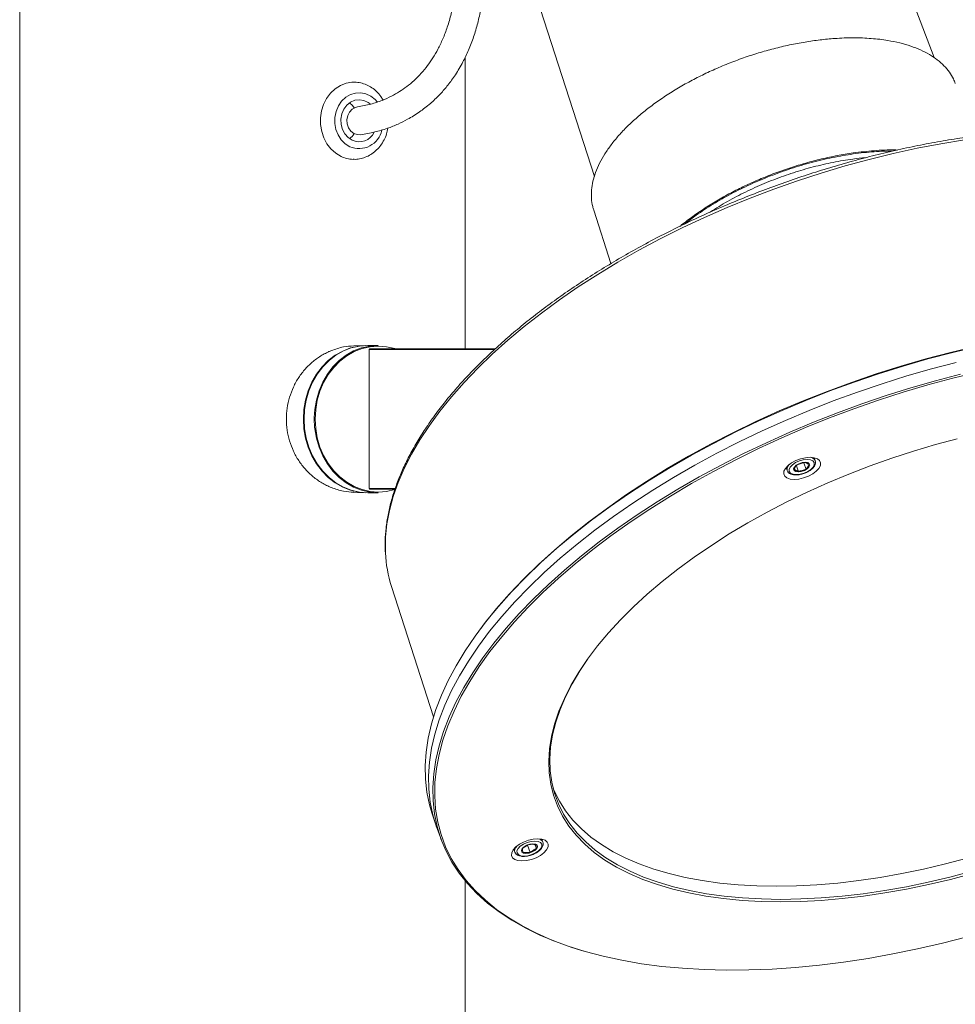
# Paper-space layout 'Hoja1' of a CAD drawing. Units: millimetres. Extents: x 0 to 2970, y 0 to 2100.
# Drawn here: x 1012 to 1038, y 1299 to 1327 of the extents above; entities that cross this region are included whole.
import ezdxf

# ---------------------------------------------------------------- set-up
doc = ezdxf.new("R2010")
doc.units = ezdxf.units.MM
doc.header["$LTSCALE"] = 100

psp = doc.layouts.new('Hoja1')

# ---------------------------------------------------------------- linework, layer by layer
at = {"color": 7, "linetype": 'Continuous', "lineweight": 0}
for p, q in [((1011.6420676, 1393.557534), (1011.6420676, 1185.5172414)), ((1037.7072251, 1325.8170908), (1034.3474436, 1334.718822)), ((1025.0983075, 1331.4806646), (1028.0246049, 1322.4275177)), ((1024.3420676, 1317.5172414), (1024.3420676, 1325.8316202)), ((1028.0051872, 1321.4743995), (1028.4966716, 1319.948653)), ((1021.5058439, 1317.6161781), (1021.167297, 1317.6073121)), ((1021.8570676, 1317.6172414), (1021.5670676, 1317.6172414)), ((1021.6245805, 1317.5172414), (1025.1955374, 1317.5172414)), ((1021.60726, 1317.4972414), (1021.60726, 1313.5372414)), ((1033.7829809, 1314.1816714), (1033.8401761, 1314.018305)), ((1033.9947505, 1314.2728356), (1034.0606749, 1314.0845359)), ((1034.3220092, 1314.3308518), (1034.2919522, 1314.4167035)), ((1034.3186105, 1314.339352), (1034.3220092, 1314.3308518)), ((1033.4896985, 1314.1358314), (1033.5197555, 1314.0499798)), ((1021.1672906, 1313.4271708), (1021.5058439, 1313.4183047)), ((1021.5670676, 1313.4172414), (1021.8570676, 1313.4172414)), ((1022.3396565, 1313.5172414), (1021.6245805, 1313.5172414)), ((1022.241624, 1310.7455842), (1023.4415148, 1307.0334573)), ((1024.823587, 1309.6007259), (1024.7933401, 1309.5605423)), ((1023.3917917, 1304.3012659), (1023.485237, 1304.0121725)), ((1023.5408422, 1303.8523316), (1023.6642903, 1303.5212311)), ((1026.5603705, 1303.4613361), (1026.5303135, 1303.5471877)), ((1025.7280599, 1303.2663157), (1025.7581169, 1303.180464)), ((1026.1188706, 1303.3731579), (1026.1912098, 1303.1665358)), ((1026.3323853, 1303.3976158), (1026.373125, 1303.281251)), ((1024.3420676, 1185.5172414), (1024.3420676, 1302.3608517)), ((1027.7253752, 1300.3577686), (1027.7668452, 1300.3457643))]:
    psp.add_line(p, q, dxfattribs=at)
at = {"color": 8, "linetype": 'Continuous', "lineweight": 0}
for p, q in [((1025.1734179, 1317.4972414), (1021.60726, 1317.4972414)), ((1021.60726, 1313.5372414), (1022.3458125, 1313.5372414)), ((1025.7911829, 1303.3209), (1025.8142984, 1303.3496692))]:
    psp.add_line(p, q, dxfattribs=at)
at = {"color": 7, "linetype": 'Continuous', "lineweight": 0, "flags": 128}
for points in [[(1020.8021644, 1323.0011406), (1020.650904, 1323.0927054), (1020.5162336, 1323.2139855), (1020.4024814, 1323.361083), (1020.3133037, 1323.5292699), (1020.2515667, 1323.7131406), (1020.2192546, 1323.9067854), (1020.217406, 1324.1039803), (1020.2460803, 1324.2983874), (1020.3043559, 1324.4837582), (1020.3903598, 1324.6541348), (1020.5013277, 1324.8040411), (1020.633693, 1324.928659), (1020.7832014, 1325.0239831), (1020.9450476, 1325.0869498), (1021.1140298, 1325.1155352), (1021.1713802, 1325.1172301)], [(1021.1180295, 1323.4630046), (1021.0049157, 1323.5375732), (1020.9114156, 1323.6422811), (1020.843404, 1323.7705492), (1020.8051545, 1323.9143178), (1020.7990704, 1324.0645535), (1020.8255339, 1324.2118165), (1020.8828823, 1324.3468535), (1020.9675122, 1324.4611798), (1021.0741059, 1324.5476118), (1021.1959658, 1324.6007187), (1021.325435, 1324.6171636), (1021.4543784, 1324.5959131), (1021.5746941, 1324.5383026), (1021.6303801, 1324.4958997)], [(1021.0420676, 1324.5263255), (1021.1288222, 1324.4479519), (1021.1784313, 1324.383811)], [(1021.2770456, 1324.4145628), (1021.2149615, 1324.3994705), (1021.1219278, 1324.3477369), (1021.0462333, 1324.2666373), (1020.9946035, 1324.1633778), (1020.9716261, 1324.0471334), (1020.9793427, 1323.928233), (1021.0170676, 1323.8172414), (1021.0814489, 1323.7240206), (1021.1667659, 1323.6568538), (1021.2654379, 1323.621709), (1021.3557741, 1323.6197462)], [(1019.7288694, 1315.5172414), (1019.7444244, 1315.791278), (1019.7908231, 1316.0606259), (1019.8672717, 1316.3206762), (1019.972462, 1316.5669796), (1020.1045944, 1316.7953216), (1020.2614079, 1317.0017954), (1020.4402194, 1317.182868), (1020.6379694, 1317.3354413), (1020.8512744, 1317.4569047), (1021.0764846, 1317.5451799), (1021.3097466, 1317.5987565), (1021.5058439, 1317.6161781)], [(1019.7484143, 1315.5172414), (1019.7639731, 1315.7913464), (1019.8103834, 1316.0607614), (1019.886851, 1316.3208766), (1019.9920676, 1316.5672414), (1020.1242329, 1316.7956404), (1020.2810855, 1317.0021656), (1020.4599416, 1317.1832834), (1020.657741, 1317.3358947), (1020.8710991, 1317.4573884), (1021.0963655, 1317.5456856), (1021.3296857, 1317.5992756), (1021.5670676, 1317.6172414)], [(1020.0387549, 1315.5578811), (1020.0539731, 1315.7913464), (1020.1003834, 1316.0607614), (1020.176851, 1316.3208766), (1020.2820676, 1316.5672414), (1020.4142329, 1316.7956404), (1020.5710855, 1317.0021656), (1020.7499416, 1317.1832834), (1020.947741, 1317.3358947), (1021.1610991, 1317.4573884), (1021.3863655, 1317.5456856), (1021.6196857, 1317.5992756), (1021.8570676, 1317.6172414)], [(1022.3618403, 1317.5172414), (1022.3332869, 1317.5263671), (1022.1021888, 1317.5794467), (1021.8670676, 1317.5972414), (1021.6319465, 1317.5794467), (1021.4008484, 1317.5263671), (1021.1777274, 1317.4389108), (1020.9664012, 1317.3185742), (1020.7704857, 1317.1674163), (1020.593333, 1316.9880235), (1020.4379742, 1316.7834652), (1020.3070676, 1316.5572414), (1020.2028531, 1316.3132229), (1020.1271137, 1316.055585), (1020.0811455, 1315.7887359), (1020.0657348, 1315.5172414)], [(1038.9479167, 1317.5828709), (1038.2419992, 1317.416379), (1037.5356323, 1317.2315761), (1036.8304163, 1317.0288809), (1036.1279486, 1316.8087523), (1035.4298205, 1316.5716892), (1034.7376136, 1316.3182286), (1034.0528959, 1316.0489445), (1033.3772185, 1315.7644471), (1032.7121121, 1315.4653808), (1032.0590832, 1315.1524231), (1031.4196114, 1314.826283), (1030.795145, 1314.4876992), (1030.1870989, 1314.1374387), (1029.5968503, 1313.7762951), (1029.0257364, 1313.4050864), (1028.475051, 1313.0246535), (1027.9460415, 1312.6358582), (1027.4399063, 1312.2395814), (1026.957792, 1311.8367205), (1026.5007907, 1311.4281884), (1026.0699376, 1311.0149104), (1025.6662088, 1310.5978227), (1025.2905189, 1310.1778702), (1024.9437189, 1309.7560042), (1024.6265945, 1309.3331804), (1024.3398639, 1308.9103566), (1024.0841769, 1308.4884906), (1023.8601124, 1308.0685381), (1023.6681783, 1307.6514504), (1023.5088092, 1307.2381724), (1023.3823661, 1306.8296402), (1023.2891356, 1306.4267794), (1023.2293287, 1306.0305025), (1023.203081, 1305.6417072), (1023.210452, 1305.2612743), (1023.2514248, 1304.8900656), (1023.3259069, 1304.528922), (1023.3917917, 1304.3012659)], [(1024.823587, 1309.6007259), (1024.8934966, 1309.692644), (1025.2346711, 1310.1166185), (1025.6052738, 1310.5388853), (1026.0044521, 1310.9584731), (1026.4312879, 1311.3744168), (1026.8847996, 1311.7857598), (1027.3639439, 1312.191556), (1027.8676189, 1312.590872), (1028.3946662, 1312.9827894), (1028.9438734, 1313.3664067), (1029.5139773, 1313.7408417), (1030.1036668, 1314.1052331), (1030.7115855, 1314.4587428), (1031.3363352, 1314.8005578), (1031.976479, 1315.1298918), (1032.6305444, 1315.4459873), (1033.2970271, 1315.7481174), (1033.9743943, 1316.0355871), (1034.6610878, 1316.3077352), (1035.3555283, 1316.5639358), (1036.0561187, 1316.8035997), (1036.7612473, 1317.0261755), (1037.4692926, 1317.2311513), (1038.1786259, 1317.4180558), (1038.8876158, 1317.586459)], [(1023.5428809, 1303.8468635), (1023.5271944, 1303.8895101), (1023.4193209, 1304.2399363), (1023.3448037, 1304.6012508), (1023.3038114, 1304.9726352), (1023.2964369, 1305.3532481), (1023.3226971, 1305.7422274), (1023.3825322, 1306.1386918), (1023.4758069, 1306.5417433), (1023.6023098, 1306.9504687), (1023.7617543, 1307.3639423), (1023.9537793, 1307.7812274), (1024.1779498, 1308.2013786), (1024.4337578, 1308.6234443), (1024.7206241, 1309.0464682), (1025.0378986, 1309.4694921), (1025.3848627, 1309.8915577), (1025.7607304, 1310.311709), (1026.1646503, 1310.728994), (1026.5957072, 1311.1424676), (1027.0529248, 1311.5511931), (1027.5352673, 1311.9542446), (1028.041642, 1312.350709), (1028.5709018, 1312.7396883), (1029.1218479, 1313.1203012), (1029.693232, 1313.4916856), (1030.2837599, 1313.8530001), (1030.8920938, 1314.2034263), (1031.5168557, 1314.5421703), (1032.1566302, 1314.8684648), (1032.809968, 1315.1815706), (1033.4753892, 1315.4807784), (1034.1513864, 1315.7654105), (1034.8364281, 1316.0348219), (1035.5289626, 1316.2884025), (1036.227421, 1316.5255778), (1036.9302212, 1316.7458105), (1037.635771, 1316.9486017), (1038.3424721, 1317.1334921)], [(1038.3424811, 1317.1334808), (1037.6357799, 1316.9485905), (1036.9302302, 1316.7457993), (1036.22743, 1316.5255665), (1035.5289716, 1316.2883913), (1034.8364371, 1316.0348107), (1034.1513953, 1315.7653992), (1033.4753982, 1315.4807671), (1032.809977, 1315.1815593), (1032.1566391, 1314.8684535), (1031.5168646, 1314.542159), (1030.8921028, 1314.203415), (1030.2837689, 1313.8529888), (1029.693241, 1313.4916743), (1029.1218568, 1313.1202899), (1028.5709108, 1312.739677), (1028.041651, 1312.3506977), (1027.5352763, 1311.9542333), (1027.0529338, 1311.5511818), (1026.5957162, 1311.1424563), (1026.1646592, 1310.7289827), (1025.7607394, 1310.3116977), (1025.3848717, 1309.8915464), (1025.0379076, 1309.4694808), (1024.7206331, 1309.0464569), (1024.4337668, 1308.623433), (1024.1779587, 1308.2013673), (1023.9537883, 1307.7812161), (1023.7617633, 1307.3639311), (1023.6023188, 1306.9504575), (1023.4758159, 1306.541732), (1023.3825412, 1306.1386805), (1023.322706, 1305.7422161), (1023.2964459, 1305.3532368), (1023.3038204, 1304.9726239), (1023.3448126, 1304.6012395), (1023.4193299, 1304.239925), (1023.5272033, 1303.8894988), (1023.5408422, 1303.8523316)], [(1038.954686, 1316.8548307), (1038.2450228, 1316.6816582), (1037.5354242, 1316.4900766), (1036.8275221, 1316.2805267), (1036.1229449, 1316.0534903), (1035.4233131, 1315.8094897), (1034.7302358, 1315.5490861), (1034.0453072, 1315.2728783), (1033.3701027, 1314.9815018), (1032.7061751, 1314.6756267), (1032.0550516, 1314.3559564), (1031.4182297, 1314.0232263), (1030.7971742, 1313.6782016), (1030.1933136, 1313.3216759), (1029.6080367, 1312.9544693), (1029.0426897, 1312.5774262), (1028.4985728, 1312.191414), (1027.9769377, 1311.7973205), (1027.478984, 1311.396052), (1027.005857, 1310.9885316), (1026.5586451, 1310.5756965), (1026.1383767, 1310.1584962), (1025.7460186, 1309.7378904), (1025.3824731, 1309.3148465), (1025.0485764, 1308.8903374), (1024.7450965, 1308.4653396), (1024.4727313, 1308.0408305), (1024.2321075, 1307.6177865), (1024.0237783, 1307.1971807), (1023.848223, 1306.7799805), (1023.7058453, 1306.3671454), (1023.5969727, 1305.9596249), (1023.5218557, 1305.5583565), (1023.4806669, 1305.1642629), (1023.4735012, 1304.7782507), (1023.5003749, 1304.4012077), (1023.5612264, 1304.034001), (1023.6559156, 1303.6774754), (1023.7842248, 1303.3324507), (1023.9458588, 1302.9997206), (1024.1404458, 1302.6800503), (1024.3675384, 1302.3741751), (1024.6266142, 1302.0827986), (1024.9170773, 1301.8065909), (1025.2382596, 1301.5461873), (1025.5894225, 1301.3021866), (1025.9697581, 1301.0751503), (1026.3783918, 1300.8656003), (1026.8143837, 1300.6740188), (1027.2767309, 1300.5008463), (1027.7643701, 1300.3464811), (1028.2761797, 1300.2112783), (1028.8109824, 1300.0955489), (1029.3675483, 1299.999559), (1029.9445972, 1299.9235295), (1030.5408019, 1299.8676351), (1031.1547911, 1299.8320045), (1031.7851526, 1299.8167196), (1032.4304365, 1299.8218155), (1033.0891587, 1299.8472806), (1033.759804, 1299.8930563), (1034.4408301, 1299.9590372), (1035.1306705, 1300.0450717), (1035.8277385, 1300.1509618), (1036.5304308, 1300.2764639), (1037.2371314, 1300.4212895), (1037.9462146, 1300.5851055), (1038.6560497, 1300.767535)], [(1038.4591433, 1316.7962915), (1037.7527662, 1316.6114859), (1037.0475398, 1316.4087877), (1036.3450619, 1316.1886559), (1035.6469237, 1315.9515894), (1034.9547067, 1315.698125), (1034.269979, 1315.4288371), (1033.5942918, 1315.1443355), (1032.9291756, 1314.8452649), (1032.2761373, 1314.5323026), (1031.6366561, 1314.2061577), (1031.0121807, 1313.867569), (1030.4041257, 1313.5173035), (1029.8138685, 1313.1561546), (1029.2427463, 1312.7849405), (1028.6920529, 1312.404502), (1028.1630357, 1312.0157011), (1027.6568931, 1311.6194184), (1027.1747718, 1311.2165517), (1026.7177638, 1310.8080136), (1026.2869045, 1310.3947296), (1025.8831698, 1309.9776359), (1025.5074744, 1309.5576772), (1025.1606694, 1309.1358051), (1024.8435403, 1308.7129751)], [(1021.5058439, 1313.4183047), (1021.3097466, 1313.4357263), (1021.0764846, 1313.4893029), (1020.8512744, 1313.5775781), (1020.6379694, 1313.6990415), (1020.4402194, 1313.8516148), (1020.2614079, 1314.0326874), (1020.1045944, 1314.2391611), (1019.972462, 1314.4675032), (1019.8672717, 1314.7138065), (1019.7908231, 1314.9738569), (1019.7444244, 1315.2432047), (1019.7288694, 1315.5172414)], [(1021.5670676, 1313.4172414), (1021.3296857, 1313.4352072), (1021.0963655, 1313.4887971), (1020.8710991, 1313.5770944), (1020.657741, 1313.698588), (1020.4599416, 1313.8511994), (1020.2810855, 1314.0323171), (1020.1242329, 1314.2388424), (1019.9920676, 1314.4672414), (1019.886851, 1314.7136062), (1019.8103834, 1314.9737214), (1019.7639731, 1315.2431364), (1019.7484143, 1315.5172414)], [(1021.8570676, 1313.4172414), (1021.6196857, 1313.4352072), (1021.3863655, 1313.4887971), (1021.1610991, 1313.5770944), (1020.947741, 1313.698588), (1020.7499416, 1313.8511994), (1020.5710855, 1314.0323171), (1020.4142329, 1314.2388424), (1020.2820676, 1314.4672414), (1020.176851, 1314.7136062), (1020.1003834, 1314.9737214), (1020.0539731, 1315.2431364), (1020.049774, 1315.2828921)], [(1020.0657348, 1315.5172414), (1020.0811455, 1315.2457469), (1020.1271137, 1314.9788978), (1020.2028531, 1314.7212598), (1020.3070676, 1314.4772414), (1020.4379742, 1314.2510176), (1020.593333, 1314.0464593), (1020.7704857, 1313.8670664), (1020.9664012, 1313.7159085), (1021.1777274, 1313.595572), (1021.4008484, 1313.5081157), (1021.6319465, 1313.4550361), (1021.8670676, 1313.4372414), (1022.1021888, 1313.4550361), (1022.3332869, 1313.5081157), (1022.3403073, 1313.5103053)], [(1027.830673, 1308.6778385), (1028.1133585, 1309.0522687), (1028.4258443, 1309.4256006), (1028.7672137, 1309.7967392), (1029.1364654, 1310.1645958), (1029.5325165, 1310.5280916), (1029.9542051, 1310.8861602), (1030.4002944, 1311.2377515), (1030.8694759, 1311.5818341), (1031.3603735, 1311.9173987), (1031.8715473, 1312.2434612), (1032.4014979, 1312.5590651), (1032.9486708, 1312.8632847), (1033.5114612, 1313.1552276), (1034.0882182, 1313.4340376), (1034.6772501, 1313.6988969), (1035.2768292, 1313.9490285), (1035.8851969, 1314.1836988), (1036.5005686, 1314.4022195), (1037.1211394, 1314.6039496), (1037.745089, 1314.7882973), (1038.3705874, 1314.9547221)], [(1033.7228604, 1313.7971293), (1033.8538153, 1313.8078786), (1033.9911974, 1313.8393939), (1034.1256444, 1313.8895275), (1034.2479938, 1313.9548628), (1034.3499078, 1314.0309475), (1034.4244412, 1314.1125963), (1034.4665145, 1314.1942452), (1034.4732606, 1314.2703299), (1034.4442198, 1314.3356652), (1034.381371, 1314.3857988), (1034.2889974, 1314.4173141), (1034.173394, 1314.4280634), (1034.0424391, 1314.4173141), (1033.905057, 1314.3857988), (1033.7706101, 1314.3356652), (1033.6482606, 1314.2703299), (1033.5463466, 1314.1942452), (1033.4718132, 1314.1125963), (1033.4297399, 1314.0309475), (1033.4229938, 1313.9548628), (1033.4520347, 1313.8895275), (1033.5148835, 1313.8393939), (1033.6072571, 1313.8078786), (1033.7228604, 1313.7971293)], [(1034.0888128, 1314.3645494), (1033.9809393, 1314.354022), (1033.8685906, 1314.3234706), (1033.7627643, 1314.2758856), (1033.6738193, 1314.215925), (1033.6104622, 1314.1494582), (1033.5788949, 1314.0829914), (1033.5822072, 1314.0230308), (1033.6200752, 1313.9754458), (1033.6887918, 1313.9448943), (1033.7816307, 1313.934367), (1033.8895042, 1313.9448943), (1034.0018529, 1313.9754458), (1034.1076792, 1314.0230308), (1034.1966242, 1314.0829914), (1034.2599813, 1314.1494582), (1034.2915486, 1314.215925), (1034.2882363, 1314.2758856), (1034.2503683, 1314.3234706), (1034.1816517, 1314.354022), (1034.0888128, 1314.3645494)], [(1033.7273757, 1314.1494582), (1033.7808141, 1314.2021378), (1033.8577597, 1314.2467973), (1033.9464982, 1314.2766379), (1034.03352, 1314.2871165), (1034.1055767, 1314.2766379), (1034.1516985, 1314.2467973), (1034.1648636, 1314.2021378), (1034.1430678, 1314.1494582), (1034.0896294, 1314.0967786), (1034.0126838, 1314.052119), (1033.9239453, 1314.0222785), (1033.8369235, 1314.0117998), (1033.7648668, 1314.0222785), (1033.718745, 1314.052119), (1033.7055799, 1314.0967786), (1033.7273757, 1314.1494582)], [(1024.8435403, 1308.7129751), (1024.5568056, 1308.2901452), (1024.3011148, 1307.868273), (1024.0770471, 1307.4483144), (1023.8851102, 1307.0312207), (1023.7257387, 1306.6179366), (1023.5992938, 1306.2093985), (1023.5060619, 1305.8065318), (1023.4462542, 1305.4102492), (1023.4200061, 1305.0214482), (1023.4273772, 1304.6410098), (1023.4683506, 1304.2697957), (1023.5428337, 1303.9086468), (1023.6506577, 1303.5583813), (1023.7915783, 1303.2197925), (1023.9652763, 1302.8936476), (1024.1713582, 1302.5806854), (1024.4093572, 1302.2816147), (1024.6787342, 1301.9971132), (1024.9788788, 1301.7278252), (1025.3091112, 1301.4743609), (1025.6686833, 1301.2372943), (1026.0567805, 1301.0171626), (1026.4725237, 1300.8144643), (1026.9149711, 1300.6296588), (1027.3831205, 1300.4631645), (1027.7253752, 1300.3577686)], [(1038.801074, 1302.5673796), (1038.1755757, 1302.4009549), (1037.5503633, 1302.2529413), (1036.9272708, 1302.1237731), (1036.3081258, 1302.013829), (1035.6947444, 1301.9234317), (1035.0889257, 1301.8528462), (1034.4924466, 1301.8022796), (1033.9070568, 1301.7718802), (1033.3344733, 1301.7617371), (1032.7763756, 1301.7718802), (1032.2344007, 1301.8022796), (1031.7101383, 1301.8528462), (1031.2051261, 1301.9234317), (1030.7208454, 1302.013829), (1030.2587168, 1302.1237731), (1029.8200956, 1302.2529413), (1029.4062686, 1302.4009549), (1029.0184494, 1302.5673796), (1028.6577756, 1302.7517274), (1028.3253052, 1302.9534575), (1028.0220134, 1303.1719781), (1027.7487897, 1303.4066484), (1027.5064355, 1303.6567801), (1027.2956618, 1303.9216393), (1027.1170867, 1304.2004493), (1026.9712341, 1304.4923923), (1026.8585318, 1304.7966118), (1026.7793103, 1305.1122157), (1026.733802, 1305.4382782), (1026.7221404, 1305.7738429), (1026.7443597, 1306.1179255), (1026.8003948, 1306.4695167), (1026.8900812, 1306.8275854), (1027.0131559, 1307.1910811), (1027.1692579, 1307.5589378), (1027.3579293, 1307.9300764), (1027.5786168, 1308.3034083), (1027.830673, 1308.6778385)], [(1027.8376398, 1308.687847), (1027.6091569, 1308.3466737), (1027.3894008, 1307.9749174), (1027.2015257, 1307.6053451), (1027.0460825, 1307.239041), (1026.9235272, 1306.8770793), (1026.8342193, 1306.5205218), (1026.7784207, 1306.1704144), (1026.7562952, 1305.827784), (1026.7679076, 1305.4936355), (1026.8132238, 1305.1689491), (1026.8921109, 1304.8546772), (1027.0043376, 1304.5517415), (1027.1495747, 1304.2610306), (1027.3273961, 1303.9833973), (1027.5372803, 1303.7196559), (1027.7786116, 1303.4705799), (1028.0506822, 1303.2369), (1028.3526941, 1303.0193015), (1028.6837613, 1302.8184228), (1029.0429129, 1302.6348531), (1029.4290954, 1302.4691307), (1029.841176, 1302.3217418), (1030.277946, 1302.1931187), (1030.7381243, 1302.0836387), (1031.2203611, 1301.9936228), (1031.723242, 1301.9233352), (1032.2452918, 1301.872982), (1032.7849794, 1301.8427109), (1033.3407218, 1301.8326106), (1033.9108888, 1301.8427109), (1034.493808, 1301.872982), (1035.0877697, 1301.9233352), (1035.6910317, 1301.9936228), (1036.3018245, 1302.0836387), (1036.9183565, 1302.1931187), (1037.5388193, 1302.3217418), (1038.161393, 1302.4691307), (1038.7842515, 1302.6348531)], [(1026.8522146, 1304.9957458), (1026.8828854, 1304.9223534), (1027.0280277, 1304.6318324), (1027.205733, 1304.3543803), (1027.4154801, 1304.090811), (1027.6566539, 1303.8418977), (1027.9285469, 1303.6083703), (1028.2303616, 1303.390914), (1028.5612127, 1303.1901664), (1028.9201298, 1303.0067165), (1029.3060601, 1302.8411023), (1029.7178716, 1302.6938097), (1030.1543565, 1302.5652705), (1030.6142343, 1302.455862), (1031.0961563, 1302.3659049), (1031.5987088, 1302.2956632), (1032.1204178, 1302.2453429), (1032.6597531, 1302.2150915), (1033.2151326, 1302.2049979), (1033.7849273, 1302.2150915), (1034.367466, 1302.2453429), (1034.9610399, 1302.2956632), (1035.563908, 1302.3659049), (1036.174302, 1302.455862), (1036.7904315, 1302.5652705), (1037.4104892, 1302.6938097), (1038.0326564, 1302.8411023), (1038.6551083, 1303.0067165)], [(1026.6628026, 1303.2430806), (1026.7048759, 1303.3247295), (1026.711622, 1303.4008141), (1026.6825811, 1303.4661495), (1026.6197324, 1303.5162831), (1026.5273588, 1303.5477984), (1026.4117554, 1303.5585476), (1026.2808005, 1303.5477984), (1026.1434184, 1303.5162831), (1026.0089714, 1303.4661495), (1025.886622, 1303.4008141), (1025.784708, 1303.3247295), (1025.7101746, 1303.2430806), (1025.6681013, 1303.1614317), (1025.6613552, 1303.0853471), (1025.6903961, 1303.0200117), (1025.7532448, 1302.9698781), (1025.8456184, 1302.9383628), (1025.9612218, 1302.9276136), (1026.0921767, 1302.9383628), (1026.2295588, 1302.9698781), (1026.3640057, 1303.0200117), (1026.4863552, 1303.0853471), (1026.5882692, 1303.1614317), (1026.6628026, 1303.2430806)], [(1025.8488236, 1303.2799424), (1025.8172562, 1303.2134756), (1025.8205686, 1303.153515), (1025.8584365, 1303.10593), (1025.9271532, 1303.0753786), (1026.0199921, 1303.0648513), (1026.1278656, 1303.0753786), (1026.2402143, 1303.10593), (1026.3460406, 1303.153515), (1026.4349856, 1303.2134756), (1026.4983427, 1303.2799424), (1026.52991, 1303.3464093), (1026.5265976, 1303.4063699), (1026.4887297, 1303.4539549), (1026.4200131, 1303.4845063), (1026.3271741, 1303.4950336), (1026.2193006, 1303.4845063), (1026.106952, 1303.4539549), (1026.0011257, 1303.4063699), (1025.9121807, 1303.3464093), (1025.8488236, 1303.2799424)], [(1026.0752849, 1303.1422841), (1026.0032281, 1303.1527627), (1025.9571064, 1303.1826033), (1025.9439413, 1303.2272629), (1025.965737, 1303.2799424), (1026.0191755, 1303.332622), (1026.0961211, 1303.3772816), (1026.1848596, 1303.4071222), (1026.2718814, 1303.4176008), (1026.3439381, 1303.4071222), (1026.3900599, 1303.3772816), (1026.403225, 1303.332622), (1026.3814292, 1303.2799424), (1026.3279908, 1303.2272629), (1026.2510452, 1303.1826033), (1026.1623066, 1303.1527627), (1026.0752849, 1303.1422841)]]:
    psp.add_lwpolyline(points, dxfattribs=at)
at = {"color": 8, "linetype": 'Continuous', "lineweight": 0, "flags": 128}
for points in [[(1021.0516835, 1323.278259), (1020.9203118, 1323.3614113), (1020.8074919, 1323.4752296), (1020.7184993, 1323.6143917), (1020.657495, 1323.7723906), (1020.6273316, 1323.9418385), (1020.6294195, 1324.1148121), (1020.6636611, 1324.2832235), (1020.7284552, 1324.4391978), (1020.8207722, 1324.5754419), (1020.9362954, 1324.6855851), (1021.0696231, 1324.7644774), (1021.214521, 1324.8084297), (1021.3642139, 1324.8153869), (1021.5117023, 1324.7850238), (1021.6500898, 1324.7187599), (1021.7729056, 1324.6196939), (1021.8315677, 1324.5530146)], [(1038.580023, 1323.4735951), (1037.9051173, 1323.3634111), (1037.2253197, 1323.2338334), (1036.5422941, 1323.085179), (1035.8577117, 1322.9178117), (1035.1732479, 1322.7321411), (1034.4905776, 1322.5286216), (1033.8113716, 1322.3077512), (1033.1372919, 1322.0700704), (1032.469988, 1321.8161609), (1031.8110931, 1321.546644), (1031.1622196, 1321.2621792), (1030.5249552, 1320.9634627), (1029.9008596, 1320.6512256), (1029.29146, 1320.3262319), (1028.6982477, 1319.9892769), (1028.1226744, 1319.6411852), (1027.5661486, 1319.2828086), (1027.0300323, 1318.9150242), (1026.5156373, 1318.538732), (1026.0242225, 1318.1548529), (1025.5569905, 1317.7643261), (1025.1150847, 1317.3681075), (1024.6995865, 1316.9671667), (1024.3115126, 1316.5624848), (1023.9518129, 1316.1550521), (1023.6213674, 1315.7458657), (1023.3209849, 1315.335927), (1023.0514005, 1314.9262391), (1022.8132738, 1314.5178046), (1022.6071876, 1314.1116231), (1022.4336463, 1313.7086884), (1022.2930745, 1313.3099867), (1022.1858162, 1312.9164937), (1022.1121339, 1312.5291722), (1022.072208, 1312.1489702), (1022.066136, 1311.7768181), (1022.0688233, 1311.7068602)], [(1020.049774, 1315.2828921), (1020.0384143, 1315.5172414), (1020.0387549, 1315.5578811)]]:
    psp.add_lwpolyline(points, dxfattribs=at)
at = {"color": 8, "linetype": 'Continuous', "lineweight": 0}
for centre, radius, start, end in [((1021.3124149, 1323.9004703), 0.6746316, 247.26436829, 347.07132322), ((1034.1613852, 1314.2450828), 0.1833207, 30.94607203, 86.50701365), ((1033.697222, 1314.0853204), 0.1806371, 132.17741854, 191.94574473), ((1026.4072711, 1303.389132), 0.1694543, 25.8618137, 88.7675864), ((1025.8974595, 1303.2217682), 0.1453336, 136.99211835, 196.52633408)]:
    psp.add_arc(centre, radius, start, end, dxfattribs=at)
at = {"color": 7, "linetype": 'Continuous', "lineweight": 0}
for centre, radius, start, end in [((1021.3159192, 1323.9101348), 0.488964, 246.12690567, 333.09030918), ((1020.7154717, 1323.9571538), 0.5552142, 306.03180057, 326.49520635), ((1021.1684032, 1323.7582613), 0.8410485, 244.18575335, 268.52197982), ((1021.6260239, 1317.4984914), 0.0188055, 94.40194965, 183.81126105), ((1021.6260239, 1313.5359914), 0.0188055, 176.18873895, 265.59805035), ((1025.7493392, 1311.8723072), 3.6842327, 182.57383524, 197.80768283)]:
    psp.add_arc(centre, radius, start, end, dxfattribs=at)
for points, knots in [([(1029.1223049, 1335.8406949), (1029.039757, 1336.0328376), (1028.8780872, 1336.4091487), (1028.6358772, 1336.9319137), (1028.4079828, 1337.3974732), (1028.1993586, 1337.7989114), (1028.0095346, 1338.143861), (1027.8378627, 1338.4388216), (1027.6702779, 1338.7116231), (1027.5098065, 1338.957914), (1027.3595026, 1339.1744359), (1027.2374061, 1339.3406667), (1027.142615, 1339.4636665), (1027.0685623, 1339.5561771), (1026.9898833, 1339.6514404), (1026.8845563, 1339.7736307), (1026.7372939, 1339.9329332), (1026.5606982, 1340.1058216), (1026.3662741, 1340.272697), (1026.1503094, 1340.4303801), (1025.9229229, 1340.5631123), (1025.686572, 1340.6628728), (1025.4313762, 1340.7302191), (1025.1509762, 1340.7521085), (1024.8633925, 1340.7093127), (1024.6085904, 1340.6117284), (1024.3831722, 1340.4724695), (1024.1825298, 1340.298537), (1023.9898006, 1340.0758355), (1023.8070231, 1339.7967575), (1023.6526963, 1339.4895927), (1023.5341188, 1339.1928744), (1023.4419936, 1338.9154548), (1023.3606464, 1338.6240361), (1023.2826998, 1338.2823608), (1023.2108768, 1337.8786201), (1023.1504912, 1337.4091252), (1023.1086902, 1336.8893576), (1023.0895137, 1336.3443368), (1023.093229, 1335.6983081), (1023.1326521, 1334.9691356), (1023.2171834, 1334.1778442), (1023.3331248, 1333.4375221), (1023.469265, 1332.7429993), (1023.6042564, 1332.1180326), (1023.7293706, 1331.5514794), (1023.8449419, 1331.0121602), (1023.9577419, 1330.4351416), (1024.0536716, 1329.7987801), (1024.1143072, 1329.1193772), (1024.1243664, 1328.4888518), (1024.0918573, 1327.9384684), (1024.0331056, 1327.4834695), (1023.947383, 1327.0663127), (1023.8378972, 1326.6869592), (1023.7098107, 1326.3500677), (1023.5704865, 1326.0588417), (1023.4239169, 1325.8068303), (1023.2639462, 1325.5761007), (1023.0838437, 1325.3585979), (1022.8851202, 1325.1596188), (1022.6773484, 1324.9872923), (1022.4640267, 1324.840425), (1022.2303271, 1324.7079639), (1021.9589944, 1324.5867631), (1021.6354097, 1324.4787151), (1021.40275, 1324.437066), (1021.2770367, 1324.4145616)], [0, 0, 0, 0, 0.0236877985, 0.0463924949, 0.066613657, 0.0845818762, 0.1004995279, 0.1145447614, 0.1268734398, 0.1408723852, 0.1523276863, 0.1614554958, 0.1684243264, 0.1733601099, 0.1776713317, 0.1852978794, 0.1954972718, 0.2079521613, 0.2207498454, 0.2331746195, 0.2482212927, 0.2616104973, 0.2736639683, 0.2889539614, 0.3047097575, 0.3187897504, 0.3308504241, 0.3430020061, 0.3565128535, 0.3713366429, 0.3860181815, 0.3981610764, 0.4080744477, 0.4187843818, 0.4310859657, 0.4450752511, 0.4608688849, 0.4784513303, 0.496171669, 0.5134828246, 0.5402008724, 0.5655440212, 0.5892582897, 0.6120932915, 0.6342245966, 0.6518598455, 0.6690959725, 0.6883636687, 0.7092476625, 0.7311162898, 0.753368128, 0.7690691017, 0.783890465, 0.7980759155, 0.8118571484, 0.8252727223, 0.8379032955, 0.8497887927, 0.8617837525, 0.8754740686, 0.8902648415, 0.9048616228, 0.9191962282, 0.9343229528, 0.9525951447, 0.9743856842, 1, 1, 1, 1]), ([(1021.3559013, 1323.6197627), (1021.4921391, 1323.6424954), (1021.7469093, 1323.6850063), (1022.1065661, 1323.7914901), (1022.4194353, 1323.914303), (1022.7262272, 1324.0662602), (1023.0343666, 1324.2562743), (1023.3384086, 1324.4917589), (1023.599498, 1324.7398863), (1023.8289117, 1325.0005798), (1024.0462592, 1325.2942148), (1024.2463402, 1325.6245482), (1024.4234174, 1325.9865157), (1024.5683996, 1326.3544482), (1024.6891796, 1326.7459062), (1024.7941447, 1327.1972264), (1024.873641, 1327.7132126), (1024.9172694, 1328.2942581), (1024.9204701, 1328.9190423), (1024.8793204, 1329.5914715), (1024.7899912, 1330.3123312), (1024.655464, 1331.0491422), (1024.4956625, 1331.7948916), (1024.3300087, 1332.5401613), (1024.1744885, 1333.2822075), (1024.0447104, 1334.0260235), (1023.9564933, 1334.7497061), (1023.9042618, 1335.4444682), (1023.8854247, 1336.103243), (1023.89935, 1336.7449267), (1023.9453463, 1337.3441861), (1024.0175958, 1337.8733979), (1024.099884, 1338.2846715), (1024.1810227, 1338.5970373), (1024.2527174, 1338.8252854), (1024.3268409, 1339.0262552), (1024.4091213, 1339.2172626), (1024.5188454, 1339.4280929), (1024.6451459, 1339.6163235), (1024.7821992, 1339.7653894), (1024.9040093, 1339.8612321), (1025.0625564, 1339.9366009), (1025.2225483, 1339.9527341), (1025.4176154, 1339.9145268), (1025.6291344, 1339.8160656), (1025.8369707, 1339.6740679), (1026.0299721, 1339.5097696), (1026.2050522, 1339.3339478), (1026.3320286, 1339.1915137), (1026.4162232, 1339.0913709), (1026.4830468, 1339.0092175), (1026.5661061, 1338.9031941), (1026.6760407, 1338.7559096), (1026.8140456, 1338.560052), (1026.9635374, 1338.3336375), (1027.1215407, 1338.0793927), (1027.2851282, 1337.801144), (1027.4676246, 1337.4723644), (1027.6698734, 1337.0860233), (1027.8925231, 1336.6338731), (1028.1294527, 1336.1250545), (1028.2878202, 1335.7576128), (1028.368246, 1335.5710103)], [0, 0, 0, 0, 0.0239609682, 0.044807952, 0.0627698937, 0.0786987625, 0.0988567323, 0.1178561887, 0.1345342072, 0.1486264183, 0.1636099593, 0.1807901494, 0.1951175632, 0.2097489008, 0.2240876167, 0.2382470767, 0.257020834, 0.275879521, 0.2950285896, 0.3174404558, 0.3410775817, 0.365932593, 0.3915017815, 0.4171019719, 0.4421306206, 0.4668379587, 0.4912982567, 0.5128678159, 0.5342097594, 0.5552343459, 0.5757720121, 0.5942187019, 0.6102334245, 0.620777905, 0.6304907046, 0.638273073, 0.6474974452, 0.6580023104, 0.6720972953, 0.683611331, 0.6960354645, 0.7102301107, 0.7308102822, 0.7491148713, 0.7681711696, 0.7832161338, 0.7988133376, 0.8133765204, 0.8241293137, 0.8288808969, 0.83332394, 0.8397932507, 0.8484380447, 0.8594460896, 0.8730584893, 0.8851555872, 0.8990365451, 0.9148753109, 0.93287052, 0.9532474, 0.976257037, 1, 1, 1, 1]), ([(1038.3122258, 1325.0827435), (1038.2969366, 1325.12492), (1038.2561038, 1325.237561), (1038.1492793, 1325.406058), (1037.9964341, 1325.589614), (1037.8054878, 1325.7579917), (1037.5819553, 1325.9080402), (1037.3285907, 1326.0380682), (1037.0469677, 1326.1483954), (1036.734163, 1326.2392622), (1036.361155, 1326.3154834), (1035.9221612, 1326.3681384), (1035.4143554, 1326.3872955), (1034.9219434, 1326.3696609), (1034.4585823, 1326.3258181), (1034.0287063, 1326.2645026), (1033.5875407, 1326.1809171), (1033.1443797, 1326.0762421), (1032.7046767, 1325.9523342), (1032.2693554, 1325.8098785), (1031.8352378, 1325.6474057), (1031.4117542, 1325.4679193), (1031.0038144, 1325.2740007), (1030.6119539, 1325.066453), (1030.2337044, 1324.8433806), (1029.8775023, 1324.6092651), (1029.5472638, 1324.3671681), (1029.2430119, 1324.117869), (1028.9632537, 1323.8593243), (1028.7145197, 1323.5969254), (1028.4992234, 1323.3339409), (1028.3169745, 1323.0709886), (1028.1672803, 1322.8061282), (1028.0541371, 1322.5450585), (1027.978207, 1322.2909264), (1027.9381522, 1322.0439215), (1027.9370635, 1321.803247), (1027.9609095, 1321.6125668), (1027.9982803, 1321.5076122), (1028.0095969, 1321.4758298)], [0, 0, 0, 0, 0.0159106719, 0.0424926725, 0.0692589987, 0.0966073636, 0.1241566211, 0.1507437268, 0.177515361, 0.2048695192, 0.23242494, 0.2674999232, 0.3030027823, 0.3385082637, 0.3650942747, 0.3918651189, 0.419218233, 0.4467727269, 0.4733520616, 0.5001159314, 0.5274615543, 0.5550081527, 0.5815891104, 0.6083544147, 0.6357016505, 0.663249742, 0.6898348271, 0.7166043226, 0.7439561342, 0.771509066, 0.798097145, 0.8248699426, 0.852225365, 0.8797822076, 0.9063649782, 0.9331325117, 0.9604821795, 0.9880332047, 1, 1, 1, 1]), ([(1021.9999224, 1324.6097856), (1021.9806536, 1324.6435564), (1021.9308838, 1324.7307837), (1021.8233662, 1324.8497208), (1021.6847539, 1324.9629779), (1021.5297578, 1325.0478751), (1021.3649377, 1325.0988627), (1021.2433767, 1325.1206546), (1021.179186, 1325.1159323), (1021.1715592, 1325.1153712)], [0, 0, 0, 0, 0.1110817648, 0.2869153814, 0.4617847728, 0.6352208924, 0.8069578323, 0.9770635743, 1, 1, 1, 1]), ([(1021.1449747, 1322.9212356), (1021.1658212, 1322.9197418), (1021.2427762, 1322.9142272), (1021.3755416, 1322.9375672), (1021.5366644, 1322.9900445), (1021.6867682, 1323.0734257), (1021.8219272, 1323.1827881), (1021.9388684, 1323.3159919), (1022.0335775, 1323.4695878), (1022.1046532, 1323.6353513), (1022.1293169, 1323.7527777), (1022.1412876, 1323.8097718)], [0, 0, 0, 0, 0.0442187212, 0.1632338017, 0.2819518344, 0.4008645092, 0.5204159872, 0.6408741014, 0.7623086638, 0.8846339212, 1, 1, 1, 1]), ([(1041.7634912, 1323.787275), (1041.660243, 1323.7867664), (1041.3607961, 1323.7852912), (1040.8557696, 1323.768906), (1040.2459259, 1323.7321786), (1039.626492, 1323.6771082), (1038.9990504, 1323.6041445), (1038.3648985, 1323.5133752), (1037.725426, 1323.4050311), (1037.0820139, 1323.2793508), (1036.4360581, 1323.1366168), (1035.788959, 1322.9771449), (1035.1421207, 1322.8012866), (1034.4969471, 1322.6094275), (1033.854839, 1322.4019872), (1033.2171911, 1322.1794176), (1032.5853899, 1321.9422031), (1031.9608096, 1321.6908588), (1031.3448088, 1321.4259293), (1030.7387266, 1321.1479874), (1030.1438808, 1320.8576324), (1029.5615649, 1320.5554894), (1028.9930455, 1320.2422075), (1028.4395594, 1319.9184579), (1027.9023111, 1319.584933), (1027.3824706, 1319.2423439), (1026.8811707, 1318.8914194), (1026.3995049, 1318.5329037), (1025.9385259, 1318.1675546), (1025.4992434, 1317.7961424), (1025.0826227, 1317.4194474), (1024.6895836, 1317.038259), (1024.3209995, 1316.6533741), (1023.9776963, 1316.2655964), (1023.6604521, 1315.8757357), (1023.369997, 1315.4846083), (1023.1070147, 1315.0930419), (1022.8721408, 1314.7018778), (1022.665956, 1314.3119717), (1022.4889884, 1313.9241956), (1022.3416774, 1313.5394333), (1022.2244806, 1313.1586118), (1022.1374324, 1312.7825935), (1022.0817333, 1312.4125605), (1022.0548822, 1312.0628894), (1022.0618522, 1311.8404065), (1022.0651134, 1311.7363099)], [0, 0, 0, 0, 0.0121304333, 0.0351814585, 0.0582294282, 0.0812731019, 0.1043128695, 0.1273491401, 0.1503823294, 0.173412852, 0.1964411173, 0.2194675274, 0.2424924766, 0.2655163519, 0.2885395345, 0.3115624015, 0.334585328, 0.3576085696, 0.3806324988, 0.4036574974, 0.4266839536, 0.4497122641, 0.4727428352, 0.4957760841, 0.5188124378, 0.541852332, 0.5648962067, 0.5879444986, 0.6109976302, 0.634055991, 0.6571199115, 0.6801896248, 0.7032652122, 0.7263465288, 0.749433102, 0.7725239991, 0.7956176575, 0.8187109698, 0.8417997707, 0.8648788445, 0.8879414906, 0.9109795829, 0.9339839563, 0.9569452565, 0.9798553167, 1, 1, 1, 1]), ([(1030.4747527, 1321.0161535), (1030.4751406, 1321.0164909), (1030.572605, 1321.1012488), (1030.7928471, 1321.2648546), (1031.1367954, 1321.5061335), (1031.5111213, 1321.7387317), (1031.9038819, 1321.9585107), (1032.3111248, 1322.1627663), (1032.7311996, 1322.3515395), (1033.1676569, 1322.5257534), (1033.6113996, 1322.6813771), (1034.0568856, 1322.8168536), (1034.503083, 1322.9324764), (1034.9531498, 1323.0283524), (1035.4567824, 1323.112585), (1036.003535, 1323.169455), (1036.4244889, 1323.193454), (1036.6344952, 1323.184724), (1036.6611862, 1323.1836144)], [0, 0, 0, 0, 0.0002618809, 0.0657902143, 0.1317731013, 0.1991904396, 0.2671029424, 0.3326401552, 0.3986318577, 0.4660588601, 0.5339814302, 0.5995302728, 0.6655343764, 0.732974931, 0.8009119853, 0.8930182004, 0.9864030255, 1, 1, 1, 1]), ([(1036.5418212, 1323.1572389), (1036.3637128, 1323.153176), (1035.995312, 1323.1447722), (1035.4141663, 1323.0793028), (1034.8159579, 1322.975688), (1034.219515, 1322.8352779), (1033.6243474, 1322.6595283), (1033.0380657, 1322.4491382), (1032.4679933, 1322.2080688), (1031.9204347, 1321.9393606), (1031.4054238, 1321.6449291), (1030.9611803, 1321.3576249), (1030.7109464, 1321.1626327), (1030.603814, 1321.0791508)], [0, 0, 0, 0, 0.0906251847, 0.1874499445, 0.2802167813, 0.3732791955, 0.4660453365, 0.558793788, 0.6518379107, 0.7445864019, 0.8373215133, 0.9303526237, 1, 1, 1, 1]), ([(1031.330251, 1321.4163263), (1031.4129847, 1321.471181), (1031.6472936, 1321.626534), (1032.0718976, 1321.8607574), (1032.5930552, 1322.1164506), (1033.1383225, 1322.3436833), (1033.6976152, 1322.541513), (1034.2650983, 1322.7078002), (1034.8325476, 1322.8373912), (1035.3338842, 1322.925861), (1035.6368467, 1322.954524), (1035.7580043, 1322.9659865)], [0, 0, 0, 0, 0.0665650809, 0.1885179696, 0.310083799, 0.4316424694, 0.5535891236, 0.6751485907, 0.7967369632, 0.918713191, 1, 1, 1, 1]), ([(1021.1676214, 1317.6035518), (1021.0687784, 1317.5978924), (1020.8576306, 1317.5858028), (1020.6438796, 1317.5099191), (1020.5301903, 1317.4695582)], [0, 0, 0, 0, 0.4681227407, 1, 1, 1, 1]), ([(1020.5301903, 1317.4695582), (1020.5182406, 1317.4646819), (1020.4945138, 1317.4549996), (1020.4595156, 1317.4396869), (1020.4252814, 1317.4239698), (1020.3797572, 1317.4019886), (1020.3237754, 1317.3729344), (1020.2355884, 1317.322758), (1020.1290687, 1317.2537806), (1019.9668374, 1317.1301871), (1019.7813855, 1316.9522966), (1019.5919926, 1316.7063429), (1019.4400048, 1316.4334567), (1019.3289104, 1316.1398311), (1019.2612248, 1315.8321026), (1019.2384908, 1315.5172414), (1019.2612248, 1315.2023801), (1019.3289104, 1314.8946516), (1019.4400048, 1314.601026), (1019.5919926, 1314.32814), (1019.7813854, 1314.0821858), (1019.9668377, 1313.9042966), (1020.1290682, 1313.7807005), (1020.2355886, 1313.7117305), (1020.3237714, 1313.6615407), (1020.3909362, 1313.6267301), (1020.4598428, 1313.5940942), (1020.5065111, 1313.5747431), (1020.5301903, 1313.5649245)], [0, 0, 0, 0, 0.0080549152, 0.0159935334, 0.0238158842, 0.0315219976, 0.0474596199, 0.0630129109, 0.0944652627, 0.1258818984, 0.1885573452, 0.2510788784, 0.3134560655, 0.3757115701, 0.4378791636, 0.5000006817, 0.5621221999, 0.6242897934, 0.686545298, 0.7489224851, 0.8114440182, 0.8741194651, 0.9055361008, 0.9369884526, 0.9525407594, 0.9684793659, 0.9840066565, 1, 1, 1, 1]), ([(1033.7142648, 1314.0845359), (1033.7290454, 1314.1093744), (1033.7442599, 1314.133205), (1033.7757961, 1314.1773619), (1033.7921395, 1314.1977292), (1033.8088523, 1314.2169977)], [0, 0, 0, 0, 0.5, 0.5, 1, 1, 1, 1]), ([(1034.0606749, 1314.0845359), (1034.0754555, 1314.1093744), (1034.0906701, 1314.133205), (1034.1222063, 1314.1773619), (1034.1385496, 1314.1977292), (1034.1552625, 1314.2169977)], [0, 0, 0, 0, 0.5, 0.5, 1, 1, 1, 1]), ([(1034.0893462, 1314.0064905), (1034.118418, 1314.021985), (1034.1809782, 1314.0553282), (1034.256082, 1314.1197069), (1034.3097091, 1314.1900427), (1034.3318765, 1314.2598304), (1034.3328615, 1314.3135231), (1034.3178292, 1314.3363356), (1034.3146625, 1314.3411411)], [0, 0, 0, 0, 0.179517355, 0.3863080241, 0.5971567675, 0.7817018986, 0.9540143385, 1, 1, 1, 1]), ([(1033.52482, 1314.0485297), (1033.5288281, 1314.036085), (1033.5396794, 1314.0023927), (1033.5885236, 1313.9638358), (1033.6596376, 1313.9341464), (1033.7515656, 1313.9223391), (1033.8586445, 1313.9291404), (1033.9699062, 1313.9559542), (1034.0497814, 1313.9833942), (1034.0854176, 1314.0041972), (1034.0893462, 1314.0064905)], [0, 0, 0, 0, 0.0796568286, 0.2156609416, 0.3570559199, 0.510956496, 0.6684977829, 0.824871938, 0.980693849, 1, 1, 1, 1]), ([(1020.5301903, 1313.5649245), (1020.6447443, 1313.5242917), (1020.8585191, 1313.4484648), (1021.06963, 1313.4365061), (1021.1676143, 1313.4309556)], [0, 0, 0, 0, 0.535863246, 1, 1, 1, 1]), ([(1026.3550402, 1303.3959663), (1026.3207587, 1303.398744), (1026.2867417, 1303.4004376), (1026.2200653, 1303.400433), (1026.1873521, 1303.3987419), (1026.1550402, 1303.3959663)], [0, 0, 0, 0, 0.5, 0.5, 1, 1, 1, 1]), ([(1026.2442863, 1303.1010462), (1026.2473577, 1303.1019331), (1026.287199, 1303.1134386), (1026.3593412, 1303.1505099), (1026.450431, 1303.2095602), (1026.5209538, 1303.2796695), (1026.5611749, 1303.3511329), (1026.5740699, 1303.415947), (1026.5613112, 1303.4496753), (1026.5564025, 1303.4626515)], [0, 0, 0, 0, 0.0150243829, 0.1948920155, 0.3757225801, 0.5590143674, 0.7465085674, 0.9024745663, 1, 1, 1, 1]), ([(1025.7585219, 1303.1806202), (1025.758605, 1303.1799463), (1025.7614505, 1303.1568907), (1025.7943534, 1303.1196902), (1025.8526666, 1303.0798862), (1025.9336854, 1303.0576102), (1026.0322269, 1303.0535047), (1026.1399887, 1303.0670292), (1026.210626, 1303.0900678), (1026.2442863, 1303.1010462)], [0, 0, 0, 0, 0.0047213149, 0.1615377226, 0.3157637881, 0.4822670968, 0.6599040659, 0.8379364645, 1, 1, 1, 1]), ([(1026.1912098, 1303.1665358), (1026.1569283, 1303.1693134), (1026.1229113, 1303.171007), (1026.0562349, 1303.1710024), (1026.0235217, 1303.1693113), (1025.9912098, 1303.1665358)], [0, 0, 0, 0, 0.5, 0.5, 1, 1, 1, 1])]:
    psp.add_open_spline(points, degree=3, knots=knots, dxfattribs=at)
for points in [[(1034.0293511, 1314.2832286), (1033.9916281, 1314.2749698), (1033.9169457, 1314.2562713), (1033.8446289, 1314.2308159), (1033.8088523, 1314.2169977)], [(1034.1552625, 1314.2169977), (1034.133304, 1314.2308159), (1034.0901508, 1314.2562713), (1034.0493632, 1314.2749698), (1034.0293511, 1314.2832286)], [(1033.7142648, 1314.0845359), (1033.7342768, 1314.0762771), (1033.7750644, 1314.0575786), (1033.8182177, 1314.0321232), (1033.8401761, 1314.018305)], [(1033.8401761, 1314.018305), (1033.8759527, 1314.0321232), (1033.9482695, 1314.0575786), (1034.0229519, 1314.0762771), (1034.0606749, 1314.0845359)], [(1026.1550402, 1303.3959663), (1026.1237478, 1303.3796268), (1026.0619266, 1303.3447669), (1026.002471, 1303.30315), (1025.973125, 1303.281251)], [(1025.973125, 1303.281251), (1025.9751659, 1303.2649116), (1025.9800114, 1303.2300516), (1025.9872225, 1303.1884347), (1025.9912098, 1303.1665358)], [(1026.1912098, 1303.1665358), (1026.2205558, 1303.1884347), (1026.2800114, 1303.2300516), (1026.3418326, 1303.2649116), (1026.373125, 1303.281251)], [(1026.373125, 1303.281251), (1026.3691377, 1303.30315), (1026.3619266, 1303.3447669), (1026.3570811, 1303.3796268), (1026.3550402, 1303.3959663)]]:
    psp.add_open_spline(points, degree=3, dxfattribs=at)

doc.saveas('drawing.dxf')
